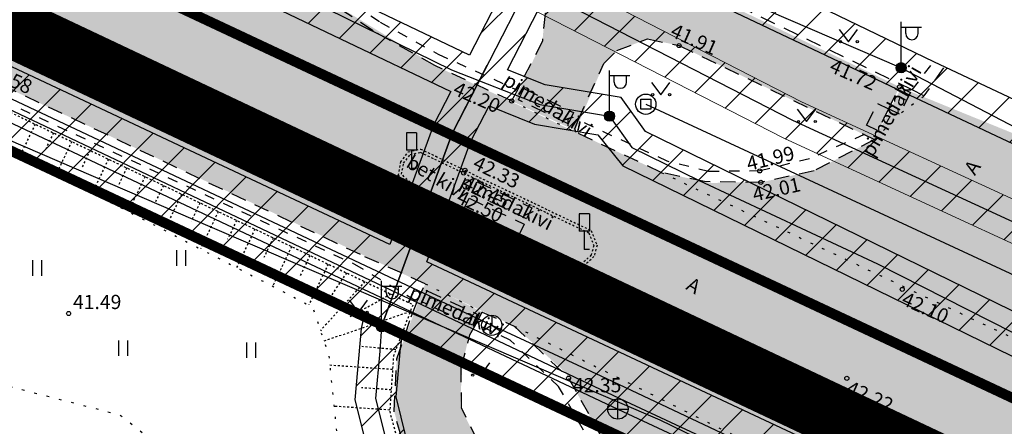
# Model space of a CAD drawing. Units: metres. Extents: x 547152 to 548461, y 6583368 to 6584220.
# Drawn here: x 547704 to 547753, y 6583863 to 6583883 of the extents above; entities that cross this region are included whole.
import ezdxf
from ezdxf.enums import TextEntityAlignment as Align

# ---------------------------------------------------------------- set-up
doc = ezdxf.new("R2010")
doc.units = ezdxf.units.M
for name, pattern in [('AAREKIVI', [0.02001, 0.01, -1e-05, 0.01]), ('ASFBET', [2.5, 1.5, -1]), ('DASHDOT', [25.4, 12.7, -6.35, 0, -6.35]), ('KATASTRIPIIR', [7, 4, -1, 1, -1]), ('KOLVIK', [1.25, 0.25, -1]), ('KRUUSKILL', [2, 1, -1]), ('NOLVAALL', [1.2, 0.2, -1]), ('NOLVAKRIIPS', [0.02001, 0.01, -1e-05, 0.01]), ('NOLVAPEAL', [0.02001, 0.01, -1e-05, 0.01])]:
    doc.linetypes.add(name, pattern=pattern)
for name, color, linetype in [('DKAEV', 7, 'Continuous'), ('DTRASS', 6, 'Continuous'), ('GTRASS', 4, 'Continuous'), ('HALJASTUS', 64, 'Continuous'), ('KKAEV', 30, 'Continuous'), ('KORGUS-EH2000', 35, 'Continuous'), ('KPKAABEL', 1, 'Continuous'), ('KTRASS', 30, 'Continuous'), ('LIIKLUS', 7, 'Continuous'), ('MPKAABEL', 1, 'Continuous'), ('opt-kaitsevöönd', 7, 'Continuous'), ('PIIR', 36, 'Continuous'), ('POST', 7, 'Continuous'), ('RAJATIS', 7, 'Continuous'), ('RELJEEF', 34, 'Continuous'), ('SIKAEV', 82, 'Continuous'), ('SITRASS', 102, 'Continuous'), ('TEE', 7, 'Continuous'), ('VTRASS', 5, 'Continuous')]:
    doc.layers.add(name, color=color, linetype=linetype)
doc.layers.add('Dp.ala', color=7, linetype='DASHDOT', lineweight=0, true_color=0x0d0d0d)
doc.styles.add('ITALIC', font='italic.shx')
doc.styles.add('romans', font='romans.shx', dxfattribs={"height": 0.7})
doc.linetypes.add('-D-', pattern='A,10,-1.5,["D",romans,S=1.4,R=0,X=-0.7,Y=-0.7],-1.5,10,-3', length=26)
doc.linetypes.add('-G-', pattern='A,10,-1.5,["G",romans,S=1.4,R=0,X=-0.7,Y=-0.7],-1.5,10,-3', length=26)
doc.linetypes.add('-K-', pattern='A,10,-1.5,["K",romans,S=1.4,R=0,X=-0.7,Y=-0.7],-1.5,10,-3', length=26)
doc.linetypes.add('-S-', pattern='A,10,-1.5,["S",romans,S=1.4,R=0,X=-0.7,Y=-0.7],-1.5,10,-3', length=26)
doc.linetypes.add('-V-', pattern='A,10,-1.5,["V",romans,S=1.4,R=0,X=-0.7,Y=-0.7],-1.5,10,-3', length=26)
doc.linetypes.add('EP_KBL', pattern='A,8,-2,[138,mkm,S=1,R=0,X=0,Y=0],1,[138,mkm,S=1,R=0,X=0,Y=0],4,[138,mkm,S=1,R=180,X=0,Y=0],1,[138,mkm,S=1,R=180,X=0,Y=0],-2', length=18)
doc.linetypes.add('KAITSETORU', pattern='A,0,0,[153,mkm,S=0.075,R=0,X=0,Y=0],-0.15,[153,mkm,S=0.075,R=0,X=0,Y=0],-0.15,[153,mkm,S=0.075,R=0,X=0,Y=0],-0.15,[152,mkm,S=0.075,R=0,X=0,Y=0],-1.2,[153,mkm,S=0.075,R=0,X=0,Y=0],-0.15,[153,mkm,S=0.075,R=0,X=0,Y=0],-0.15,[153,mkm,S=0.075,R=0,X=0,Y=0],-0.15,[152,mkm,S=0.075,R=0,X=0,Y=0],-0.15', length=2.25)
doc.linetypes.add('MP_KBL', pattern='A,8,-2,[138,mkm,S=1,R=0,X=0,Y=0],6,[138,mkm,S=1,R=180,X=0,Y=0],-2', length=18)

# ---------------------------------------------------------------- blocks, each defined once
blk = doc.blocks.new('MEPOST')
at = {"color": 0, "linetype": 'Continuous'}
for radius in [0.5, 0.45, 0.4, 0.35, 0.3, 0.25, 0.2, 0.15, 0.1, 0.05]:
    blk.add_circle((0, 0), radius, dxfattribs=at)
blk = doc.blocks.new('VAPOST')
at = {"color": 0, "linetype": 'Continuous'}
for p, q in [((0, 0.5), (0, 4.5)), ((0, 4), (2, 4)), ((0.453, 3.358), (0.453, 4)), ((1.679, 3.358), (1.679, 4))]:
    blk.add_line(p, q, dxfattribs=at)
blk.add_arc((1.066, 3.358), 0.613, 180, 0, dxfattribs=at)
blk = doc.blocks.new('LIIKLM')
at = {"color": 0, "linetype": 'Continuous', "flags": 128}
for points in [[(-0.5, 3.5), (-0.5, 1.8)], [(0.5, 3.5), (-0.5, 3.5)], [(0.5, 3.5), (0.5, 1.8)], [(0.5, 1.8), (-0.5, 1.8)], [(0, 1.8), (0, 0)], [(0.5, 0), (0, 0)]]:
    blk.add_lwpolyline(points, dxfattribs=at)
blk = doc.blocks.new('MURU')
at = {"color": 0, "linetype": 'Continuous'}
for p, q in [((-0.927, 1.213), (0, 0)), ((0, 0), (0.891, 1.213))]:
    blk.add_line(p, q, dxfattribs=at)
for centre in [(-0.802, 0), (0.856, 0)]:
    blk.add_ellipse(centre, major_axis=(0.0778, 0.0778), ratio=1, start_param=5.497787, end_param=11.780972, dxfattribs=at)
blk = doc.blocks.new('KAKAEV')
at = {"color": 0, "linetype": 'Continuous'}
for p, q in [((0, -1), (0, 1)), ((-1, 0), (1, 0))]:
    blk.add_line(p, q, dxfattribs=at)
blk.add_circle((0, 0), 1, dxfattribs=at)
blk = doc.blocks.new('HEIN')
at = {"color": 0, "linetype": 'Continuous'}
for p, q in [((-0.455, 0.761), (-0.455, -0.761)), ((0.455, 0.761), (0.455, -0.761))]:
    blk.add_line(p, q, dxfattribs=at)
blk = doc.blocks.new('DRKAEV')
at = {"color": 0, "linetype": 'Continuous'}
for p, q in [((-0.5, -0.5), (-0.5, 0.5)), ((-0.5, 0.5), (0.5, 0.5)), ((0.5, 0.5), (0.5, -0.5)), ((0.5, -0.5), (-0.5, -0.5))]:
    blk.add_line(p, q, dxfattribs=at)
blk.add_circle((0, 0), 1, dxfattribs=at)
blk = doc.blocks.new('SIKAEV')
at = {"color": 0, "linetype": 'Continuous'}
for p, q in [((0, 1), (0, 0)), ((0, 0), (-0.83, -0.55)), ((0, 0), (0.83, -0.55))]:
    blk.add_line(p, q, dxfattribs=at)
blk.add_circle((0, 0), 1, dxfattribs=at)

msp = doc.modelspace()

# ---------------------------------------------------------------- hatches: boundary and pattern name
at = {"layer": 'opt-kaitsevöönd', "ltscale": 0.5, "transparency": 33554687}
h = msp.add_hatch(dxfattribs=at)
h.set_pattern_fill('ANSI31', color=33, scale=0.5)
h.paths.add_polyline_path([(547625.006, 6583912.507), (547721.064, 6583868.429), (547720.91, 6583867.763), (547720.607, 6583864.247), (547721.6, 6583860.277), (547724.468, 6583857.606), (547789.876, 6583826.692), (547790.748, 6583828.492), (547741.684, 6583851.843), (547728.997, 6583857.519), (547725.797, 6583859.101), (547723.396, 6583861.337), (547722.631, 6583864.401), (547722.849, 6583866.795), (547722.96, 6583867.615), (547947.088, 6583761.361), (547950.32, 6583765.073), (547724.146, 6583871.04), (547726.307, 6583876.959), (547727.214, 6583878.723), (547729.448, 6583877.815), (547732.577, 6583877.296), (547733.81, 6583875.773), (547765.489, 6583860.302), (547767.448, 6583859.352), (547796.643, 6583845.034), (547799.302, 6583843.981), (547833.304, 6583827.614), (547835.193, 6583826.897), (547870.78, 6583809.475), (547959.227, 6583767.479), (547960.068, 6583769.294), (547945.006, 6583776.266), (547943.976, 6583778.618), (547941.008, 6583778.248), (547908.759, 6583793.573), (547907.951, 6583795.532), (547905.252, 6583795.313), (547872.378, 6583810.917), (547871.764, 6583812.565), (547868.811, 6583812.629), (547836.639, 6583828.413), (547835.655, 6583830.189), (547833.858, 6583829.787), (547800.764, 6583845.507), (547799.583, 6583847.783), (547796.874, 6583847.144), (547769.138, 6583860.74), (547768.485, 6583863.092), (547765.709, 6583862.414), (547734.918, 6583877.458), (547733.725, 6583879.132), (547729.984, 6583879.754), (547728.12, 6583880.487), (547731.495, 6583887.05), (547747.918, 6583879.261), (547820.406, 6583845.132), (547856.034, 6583827.03), (547875.295, 6583817.229), (547900.14, 6583805.69), (547970.045, 6583772.94), (547970.908, 6583774.745), (547900.992, 6583807.5), (547876.161, 6583819.033), (547856.482, 6583829.04), (547821.286, 6583846.93), (547749.119, 6583880.891), (547726.216, 6583891.943), (547695.728, 6583906.403), (547680.787, 6583912.738), (547663.386, 6583920.741), (547643.503, 6583929.127), (547642.697, 6583927.296), (547679.979, 6583910.908), (547695.199, 6583904.434), (547729.708, 6583887.949), (547726.25, 6583881.223), (547711.119, 6583888.455), (547711.517, 6583894.281), (547707.049, 6583891.6), (547692.472, 6583897.012), (547682.246, 6583902.151), (547676.713, 6583904.52), (547675.481, 6583907.042), (547672.925, 6583905.898), (547644.998, 6583918.417), (547644.213, 6583920.54), (547641.614, 6583919.959), (547635.79, 6583922.646), (547634.952, 6583920.83), (547641.39, 6583917.859), (547643.22, 6583918.268), (547643.41, 6583916.943), (547672.909, 6583903.72), (547674.382, 6583904.344), (547675.289, 6583902.954), (547681.402, 6583900.337), (547691.672, 6583895.176), (547707.253, 6583889.39), (547709.261, 6583890.595), (547709.031, 6583887.221), (547725.331, 6583879.435), (547724.471, 6583877.763), (547722.331, 6583871.9), (547627.616, 6583916.374)])
at = {"layer": 'opt-kaitsevöönd', "lineweight": 15}
h = msp.add_hatch(dxfattribs=at)
h.set_pattern_fill('ANSI31', color=33, scale=0.5, style=0)
h.paths.add_polyline_path([(547801.026, 6583849.265), (547817.067, 6583841.378), (547827.291, 6583836.34), (547837.884, 6583830.591), (547852.571, 6583823.359), (547876.405, 6583812.038), (547908.368, 6583797.469), (547934.219, 6583783.61), (547943.804, 6583779.109), (547945.764, 6583780.397), (547935.117, 6583785.397), (547909.256, 6583799.262), (547877.249, 6583813.851), (547853.442, 6583825.159), (547838.803, 6583832.368), (547828.21, 6583838.116), (547817.949, 6583843.173), (547801.944, 6583851.042), (547788.732, 6583858.205), (547779.997, 6583861.936), (547762.224, 6583869.891), (547742.605, 6583878.923), (547721.99, 6583889.504), (547711.402, 6583894.677), (547690.957, 6583903.664), (547677.17, 6583909.287), (547669.749, 6583911.876), (547648.601, 6583921.323), (547647.786, 6583919.497), (547669.011, 6583910.015), (547676.463, 6583907.416), (547690.177, 6583901.822), (547710.561, 6583892.863), (547721.094, 6583887.715), (547741.73, 6583877.124), (547761.397, 6583868.07), (547779.196, 6583860.103), (547787.86, 6583856.402)])
at = {"layer": 'TEE', "ltscale": 0.5, "true_color": 0xf7f281}
h = msp.add_hatch(color=51, dxfattribs=at)
h.dxf.hatch_style = 1
h.paths.add_polyline_path([(547747.432, 6583879.658), (547713.146, 6583896.139), (547690.763, 6583906.476), (547671.589, 6583915.104), (547653.513, 6583923.192), (547642.779, 6583927.942), (547640.217, 6583925.797), (547651.989, 6583920.6), (547670.241, 6583912.437), (547688.072, 6583904.406), (547688.74, 6583903.881), (547689.14, 6583902.95), (547688.599, 6583900.666), (547707.662, 6583892.24), (547707.794, 6583892.382), (547708.702, 6583893.562), (547710.197, 6583893.942), (547711.88, 6583893.5), (547728.353, 6583885.617), (547729.528, 6583884.452), (547729.974, 6583883.272), (547729.841, 6583881.909), (547728.416, 6583878.918), (547731.471, 6583877.503), (547732.867, 6583880.8), (547733.51, 6583881.44), (547735.026, 6583882.014), (547736.324, 6583881.742), (547736.667, 6583881.646), (547746.207, 6583877.058)])
at = {"layer": 'TEE', "ltscale": 0.5, "true_color": 0x939598}
h = msp.add_hatch(color=252, dxfattribs=at)
h.dxf.hatch_style = 1
h.paths.add_polyline_path([(547628.813, 6583916.245), (547635.019, 6583921.442), (547673.522, 6583904.672), (547678.978, 6583902.811), (547688.548, 6583900.525), (547707.467, 6583891.962), (547710.785, 6583890.012), (547718.559, 6583884.368), (547724.55, 6583880.701), (547735.696, 6583875.442), (547738.145, 6583874.926), (547740.7, 6583874.977), (547743.223, 6583875.519), (547746.207, 6583877.058), (547747.521, 6583879.612), (547756.119, 6583876.113), (547756.025, 6583875.785), (547755.887, 6583873.361), (547756.037, 6583871.201), (547756.929, 6583868.604), (547758.536, 6583865.875), (547760.848, 6583863.639), (547768.293, 6583860.046), (547798.775, 6583845.608), (547867.294, 6583811.778), (547901.875, 6583795.386), (547959.432, 6583768.278), (547955.746, 6583762.198), (547864.167, 6583805.259), (547817.211, 6583826.01), (547814.573, 6583827.15), (547811.728, 6583828.222), (547807.334, 6583829.396), (547801.328, 6583830.591), (547792.857, 6583834.164), (547782.005, 6583839.234), (547778.612, 6583841.368), (547775.934, 6583843.22), (547766.906, 6583849.465), (547763.155, 6583851.372), (547755.178, 6583855.138), (547753.31, 6583855.722), (547751.269, 6583856.104), (547749.013, 6583856.274), (547745.909, 6583855.607), (547743.164, 6583854.14), (547740.799, 6583852.082), (547729.873, 6583834.314), (547724.057, 6583838.257), (547732.939, 6583853.558), (547733.361, 6583855.106), (547733.48, 6583860.042), (547732.837, 6583862.266), (547730.982, 6583865.589), (547728.45, 6583867.883), (547684.982, 6583888.297), (547649.606, 6583905.729)])
at = {"layer": 'TEE', "ltscale": 0.2, "true_color": 0xf7f281, "transparency": 33554687}
h = msp.add_hatch(color=51, dxfattribs=at)
h.dxf.hatch_style = 1
h.paths.add_polyline_path([(547723.773, 6583874.562), (547722.906, 6583875.353), (547723.002, 6583875.897), (547723.323, 6583876.322), (547723.821, 6583876.435), (547724.524, 6583876.104), (547725.965, 6583875.416), (547726.669, 6583875.068), (547729.358, 6583873.797), (547730.055, 6583873.456), (547731.499, 6583872.774), (547732.125, 6583872.474), (547732.374, 6583871.848), (547732.247, 6583871.384), (547731.785, 6583870.937), (547731.454, 6583870.896), (547730.82, 6583871.197), (547729.391, 6583871.893), (547728.673, 6583872.23), (547725.924, 6583873.529), (547725.212, 6583873.869)])
at = {"layer": 'TEE', "ltscale": 0.5, "true_color": 0xf7f281}
h = msp.add_hatch(color=51, dxfattribs=at)
h.dxf.hatch_style = 1
h.paths.add_polyline_path([(547733.378, 6583858.598), (547733.361, 6583855.106), (547727.061, 6583857.952), (547724.868, 6583859.22), (547723.211, 6583861.251), (547722.534, 6583863.698), (547722.667, 6583866.265), (547724.067, 6583869.967), (547726.878, 6583868.574), (547726.212, 6583867.307), (547725.91, 6583866.079), (547725.775, 6583863.915), (547726.637, 6583862.255), (547728.099, 6583861.111)])

# ---------------------------------------------------------------- linework, layer by layer
at = {"layer": 'Dp.ala', "color": 158, "ltscale": 0.7, "true_color": 0x002a38, "const_width": 3, "flags": 128}
msp.add_lwpolyline([(547647.1, 6583909.319), (547426.26, 6583733.522), (547647.363, 6583581.414), (547936.792, 6583772.59), (547647.1, 6583909.319), (547647.1, 6583909.319)], dxfattribs=at)
at = {"layer": 'DTRASS', "linetype": '-D-', "ltscale": 0.5, "flags": 128}
msp.add_lwpolyline([(547734.936, 6583878.803), (547798.605, 6583849.276)], dxfattribs=at)
at = {"layer": 'GTRASS', "linetype": '-G-', "ltscale": 0.5, "flags": 128}
msp.add_lwpolyline([(547625.431, 6583913.413), (547646.216, 6583903.654), (547669.839, 6583892.493), (547680.681, 6583887.35), (547691.523, 6583882.206), (547702.549, 6583877.47), (547713.575, 6583872.734), (547735.627, 6583863.263), (547778.81, 6583842.307), (547811.268, 6583826.559), (547832.861, 6583816.083), (547865.383, 6583800.647), (547876.246, 6583795.548), (547897.971, 6583785.35), (547919.697, 6583775.152), (547941.464, 6583765.044), (547947.505, 6583762.269)], dxfattribs=at)
at = {"layer": 'HALJASTUS', "linetype": 'KOLVIK', "ltscale": 0.5, "flags": 128}
msp.add_lwpolyline([(547713.284, 6583821.648), (547711.376, 6583830.231), (547707.562, 6583834.258), (547704.383, 6583838.39), (547700.144, 6583845.278), (547698.872, 6583851.636), (547702.793, 6583851), (547705.972, 6583850.894), (547707.244, 6583856.298), (547703.217, 6583859.901), (547699.084, 6583863.186), (547702.899, 6583865.094), (547709.045, 6583863.504), (547713.602, 6583859.901), (547712.754, 6583855.663), (547713.708, 6583850.046), (547714.661, 6583846.867), (547716.892, 6583843.352), (547716.892, 6583843.352), (547716.892, 6583843.352), (547718.898, 6583837.928), (547722.503, 6583833.198), (547723.35, 6583828.853), (547726.998, 6583827.079), (547729.524, 6583824.256), (547730.768, 6583821.436), (547729.665, 6583813.461), (547732.764, 6583809.758), (547735.433, 6583807.175), (547735.95, 6583799.943), (547735.95, 6583794.089), (547736.466, 6583789.353), (547738.533, 6583785.909), (547741.361, 6583783.114), (547741.361, 6583779.412), (547739.725, 6583773.644), (547739.898, 6583770.114), (547736.798, 6583770.888), (547735.162, 6583772.783), (547731.202, 6583774.074), (547732.579, 6583777.69), (547728.877, 6583784.32), (547723.453, 6583785.697), (547720.354, 6583788.624), (547718.804, 6583793.446), (547716.479, 6583799.387), (547715.36, 6583804.122), (547713.724, 6583812.387), (547717.512, 6583815.142), (547716.221, 6583818.758)], close=True, dxfattribs=at)
at = {"layer": 'KORGUS-EH2000', "linetype": 'Continuous', "ltscale": 0.5}
for centre in [(547736.577, 6583881.689), (547747.432, 6583879.658), (547728.326, 6583878.962), (547725.965, 6583875.416), (547726.029, 6583875.549), (547740.545, 6583875.518), (547740.602, 6583874.956), (547725.212, 6583873.869), (547725.143, 6583873.735), (547747.568, 6583869.688), (547731.132, 6583865.321), (547744.838, 6583865.311)]:
    msp.add_circle(centre, 0.1, dxfattribs=at)
at = {"layer": 'KORGUS-EH2000', "linetype": 'Continuous'}
msp.add_circle((547706.5, 6583868.5), 0.1, dxfattribs=at)
at = {"layer": 'KPKAABEL', "linetype": 'EP_KBL', "ltscale": 0.5, "flags": 128}
msp.add_lwpolyline([(547648.193, 6583920.41), (547669.38, 6583910.946), (547676.816, 6583908.352), (547690.567, 6583902.743), (547710.982, 6583893.77), (547721.542, 6583888.609), (547742.167, 6583878.024), (547761.81, 6583868.98), (547779.597, 6583861.019), (547788.296, 6583857.304), (547801.485, 6583850.153), (547817.508, 6583842.276), (547827.751, 6583837.228), (547838.344, 6583831.48), (547853.006, 6583824.259), (547876.827, 6583812.945), (547908.812, 6583798.365), (547934.668, 6583784.504), (547959.824, 6583772.69)], dxfattribs=at)
at = {"layer": 'KTRASS', "linetype": '-K-', "ltscale": 0.5, "flags": 128}
msp.add_lwpolyline([(547626.282, 6583914.125), (547647.718, 6583904.233), (547690.633, 6583884.032), (547733.56, 6583863.8), (547802.05, 6583831.85), (547863.77, 6583803.8), (547899.06, 6583786.51), (547930.26, 6583771.64), (547948.891, 6583762.967)], dxfattribs=at)
at = {"layer": 'MPKAABEL', "linetype": 'KAITSETORU', "ltscale": 0.5, "flags": 128}
for points in [[(547643.1, 6583928.211), (547656.307, 6583922.399), (547662.997, 6583919.819), (547680.383, 6583911.823), (547695.312, 6583905.493), (547712.179, 6583897.19), (547725.785, 6583891.04), (547740.876, 6583883.453), (547747.513, 6583880.6), (547759.663, 6583874.265), (547776.016, 6583866.949), (547784.653, 6583863.161), (547801.684, 6583854.808), (547820.846, 6583846.031), (547839.052, 6583836.54), (547856.482, 6583827.924), (547875.728, 6583818.131), (547892.402, 6583810.583), (547908.73, 6583802.607), (547928.84, 6583793.529), (547947.524, 6583784.597), (547964.997, 6583776.46), (547970.477, 6583773.842)], [(547635.371, 6583921.738), (547641.502, 6583918.909), (547643.578, 6583919.373), (547644.204, 6583917.68), (547656.534, 6583912.044), (547672.917, 6583904.809), (547674.948, 6583905.669), (547676.001, 6583903.737), (547681.824, 6583901.244), (547692.072, 6583896.094), (547707.151, 6583890.495), (547710.389, 6583892.438), (547710.075, 6583887.838), (547716.621, 6583884.797), (547725.361, 6583880.498), (547729.716, 6583878.785), (547733.151, 6583878.214), (547734.25, 6583876.671)], [(547730.934, 6583888.148), (547725.389, 6583877.361), (547721.918, 6583867.853), (547721.836, 6583866.64), (547721.619, 6583864.324), (547722.498, 6583860.807), (547725.223, 6583858.269), (547731.776, 6583855.03), (547745.005, 6583849.321), (547758.801, 6583842.397), (547772.767, 6583836.104), (547790.312, 6583827.592)], [(547734.25, 6583876.671), (547737.559, 6583875.05), (547746.358, 6583870.951), (547759.658, 6583864.21), (547765.599, 6583861.358), (547767.781, 6583861.891), (547768.293, 6583860.046), (547779.95, 6583854.183), (547796.758, 6583846.089), (547799.054, 6583846.631), (547800.033, 6583844.744), (547816.581, 6583837.036), (547833.431, 6583828.667), (547835.143, 6583829.05), (547835.916, 6583827.655), (547851.525, 6583819.952), (547868.57, 6583811.634), (547871.064, 6583811.58), (547871.579, 6583810.196), (547888.315, 6583801.928), (547904.941, 6583794.284), (547907.305, 6583794.476), (547907.982, 6583792.834), (547924.829, 6583784.886), (547940.841, 6583777.219), (547943.359, 6583777.533), (547944.242, 6583775.518), (547959.648, 6583768.387)]]:
    msp.add_lwpolyline(points, dxfattribs=at)
at = {"layer": 'MPKAABEL', "linetype": 'MP_KBL', "ltscale": 0.5, "flags": 128}
for points in [[(547643.1, 6583928.211), (547656.307, 6583922.399), (547662.997, 6583919.819), (547680.383, 6583911.823), (547695.312, 6583905.493), (547712.179, 6583897.19), (547725.785, 6583891.04), (547740.876, 6583883.453), (547747.513, 6583880.6), (547759.663, 6583874.265), (547776.016, 6583866.949), (547784.653, 6583863.161), (547801.684, 6583854.808), (547820.846, 6583846.031), (547839.052, 6583836.54), (547856.482, 6583827.924), (547875.728, 6583818.131), (547892.402, 6583810.583), (547908.73, 6583802.607), (547928.84, 6583793.529), (547947.524, 6583784.597), (547964.997, 6583776.46), (547970.477, 6583773.842)], [(547635.371, 6583921.738), (547641.502, 6583918.909), (547643.578, 6583919.373), (547644.204, 6583917.68), (547656.534, 6583912.044), (547672.917, 6583904.809), (547674.948, 6583905.669), (547676.001, 6583903.737), (547681.824, 6583901.244), (547692.072, 6583896.094), (547707.151, 6583890.495), (547710.389, 6583892.438), (547710.075, 6583887.838), (547716.621, 6583884.797), (547725.361, 6583880.498), (547729.716, 6583878.785), (547733.151, 6583878.214), (547734.25, 6583876.671)], [(547730.934, 6583888.148), (547725.389, 6583877.361), (547721.918, 6583867.853), (547721.836, 6583866.64), (547721.619, 6583864.324), (547722.498, 6583860.807), (547725.223, 6583858.269), (547731.776, 6583855.03), (547745.005, 6583849.321), (547758.801, 6583842.397), (547772.767, 6583836.104), (547790.312, 6583827.592)], [(547734.25, 6583876.671), (547737.559, 6583875.05), (547746.358, 6583870.951), (547759.658, 6583864.21), (547765.599, 6583861.358), (547767.781, 6583861.891), (547768.293, 6583860.046), (547779.95, 6583854.183), (547796.758, 6583846.089), (547799.054, 6583846.631), (547800.033, 6583844.744), (547816.581, 6583837.036), (547833.431, 6583828.667), (547835.143, 6583829.05), (547835.916, 6583827.655), (547851.525, 6583819.952), (547868.57, 6583811.634), (547871.064, 6583811.58), (547871.579, 6583810.196), (547888.315, 6583801.928), (547904.941, 6583794.284), (547907.305, 6583794.476), (547907.982, 6583792.834), (547924.829, 6583784.886), (547940.841, 6583777.219), (547943.359, 6583777.533), (547944.242, 6583775.518), (547959.648, 6583768.387)]]:
    msp.add_lwpolyline(points, dxfattribs=at)
at = {"layer": 'MPKAABEL', "linetype": 'KAITSETORU', "flags": 128}
for points in [[(547721.918, 6583867.853), (547725.389, 6583877.361), (547727.116, 6583880.721)], [(547747.513, 6583880.6), (547759.663, 6583874.265)], [(547737.559, 6583875.05), (547746.358, 6583870.951), (547759.658, 6583864.21)]]:
    msp.add_lwpolyline(points, dxfattribs=at)
at = {"layer": 'opt-kaitsevöönd', "color": 33, "lineweight": 15, "flags": 128}
msp.add_lwpolyline([(547647.786, 6583919.497), (547669.011, 6583910.015), (547676.463, 6583907.416), (547690.177, 6583901.822), (547710.561, 6583892.863), (547721.094, 6583887.715), (547741.73, 6583877.124), (547761.397, 6583868.07), (547779.196, 6583860.103), (547787.86, 6583856.402), (547801.026, 6583849.265), (547817.067, 6583841.378), (547827.291, 6583836.34), (547837.884, 6583830.591), (547852.571, 6583823.359), (547876.405, 6583812.038), (547908.368, 6583797.469), (547934.219, 6583783.61), (547959.399, 6583771.785)], dxfattribs=at)
at = {"layer": 'opt-kaitsevöönd', "color": 33, "ltscale": 0.5, "flags": 128}
for points in [[(547691.672, 6583895.176), (547707.253, 6583889.39), (547709.261, 6583890.595), (547709.031, 6583887.221), (547725.331, 6583879.435), (547724.471, 6583877.763), (547722.331, 6583871.9), (547627.616, 6583916.374)], [(547625.006, 6583912.507), (547721.064, 6583868.429), (547720.91, 6583867.763), (547720.607, 6583864.247), (547721.6, 6583860.277), (547724.468, 6583857.606), (547789.876, 6583826.692), (547790.748, 6583828.492), (547741.684, 6583851.843), (547728.997, 6583857.519), (547725.797, 6583859.101), (547723.396, 6583861.337), (547722.631, 6583864.401), (547722.849, 6583866.795), (547722.96, 6583867.615), (547947.088, 6583761.361)], [(547876.161, 6583819.033), (547856.482, 6583829.04), (547821.286, 6583846.93), (547749.119, 6583880.891), (547726.216, 6583891.943), (547695.728, 6583906.403)], [(547695.199, 6583904.434), (547729.708, 6583887.949), (547726.25, 6583881.223), (547711.119, 6583888.455), (547711.517, 6583894.281), (547707.049, 6583891.6), (547692.472, 6583897.012)], [(547868.811, 6583812.629), (547836.639, 6583828.413), (547835.655, 6583830.189), (547833.858, 6583829.787), (547800.764, 6583845.507), (547799.583, 6583847.783), (547796.874, 6583847.144), (547769.138, 6583860.74), (547768.485, 6583863.092), (547765.709, 6583862.414), (547734.918, 6583877.458), (547733.725, 6583879.132), (547729.984, 6583879.754), (547728.12, 6583880.487), (547731.495, 6583887.05), (547747.918, 6583879.261), (547820.406, 6583845.132), (547856.034, 6583827.03), (547875.295, 6583817.229)], [(547950.32, 6583765.073), (547724.146, 6583871.04), (547726.307, 6583876.959), (547727.214, 6583878.723), (547729.448, 6583877.815), (547732.577, 6583877.296), (547733.81, 6583875.773), (547765.489, 6583860.302), (547767.448, 6583859.352), (547796.643, 6583845.034), (547799.302, 6583843.981), (547833.304, 6583827.614), (547835.193, 6583826.897), (547870.78, 6583809.475)]]:
    msp.add_lwpolyline(points, dxfattribs=at)
at = {"layer": 'PIIR', "color": 36, "lineweight": 0, "ltscale": 0.5, "const_width": 0.5}
for points in [[(547653.23, 6583911.08), (547709.91, 6583955.99), (547822.9, 6584045.85), (548073.21, 6584219.71), (548207.32, 6584124.35), (548332.78, 6584035.14), (548323.89, 6584029.01), (547940.11, 6583776.69)], [(547930.33, 6583770.23), (547644.48, 6583904.26), (547653.23, 6583911.08), (547940.11, 6583776.69), (548343.4, 6583586.22), (548325.32, 6583571.33), (548321.81, 6583571.38), (548319.31, 6583575.93), (548313.02, 6583587.32), (548311.5, 6583590.21), (548090.84, 6583694.42), (548008.72, 6583733.21)]]:
    msp.add_lwpolyline(points, close=True, dxfattribs=at)
at = {"layer": 'PIIR', "linetype": 'KATASTRIPIIR', "lineweight": 0, "ltscale": 0.5}
msp.add_lwpolyline([(547432.15, 6583733.94), (547525.9, 6583810.09), (547614.14, 6583880.15), (547642.93, 6583902.97), (547644.48, 6583904.26), (547930.33, 6583770.23), (547923.43, 6583765.7), (547647.83, 6583584.29)], close=True, dxfattribs=at)
at = {"layer": 'RAJATIS', "color": 33, "lineweight": 15, "flags": 128}
msp.add_lwpolyline([(547648.601, 6583921.323), (547669.749, 6583911.876), (547677.17, 6583909.287), (547690.957, 6583903.664), (547711.402, 6583894.677), (547721.99, 6583889.504), (547742.605, 6583878.923), (547762.224, 6583869.891), (547779.997, 6583861.936), (547788.732, 6583858.205), (547801.944, 6583851.042), (547817.949, 6583843.173), (547828.21, 6583838.116), (547838.803, 6583832.368), (547853.442, 6583825.159), (547877.249, 6583813.851), (547909.256, 6583799.262), (547935.117, 6583785.397), (547960.249, 6583773.595)], dxfattribs=at)
at = {"layer": 'RELJEEF', "linetype": 'NOLVAKRIIPS'}
for p, q in [((547704.849, 6583877.825), (547704.111, 6583876.278)), ((547705.752, 6583877.394), (547705.376, 6583876.606)), ((547706.654, 6583876.963), (547705.888, 6583875.359)), ((547707.557, 6583876.532), (547707.167, 6583875.716)), ((547708.459, 6583876.101), (547707.666, 6583874.439)), ((547709.362, 6583875.671), (547708.958, 6583874.825)), ((547710.264, 6583875.24), (547709.443, 6583873.52)), ((547711.167, 6583874.809), (547710.749, 6583873.935)), ((547712.069, 6583874.378), (547711.22, 6583872.601)), ((547712.971, 6583873.947), (547712.54, 6583873.044)), ((547713.874, 6583873.517), (547712.998, 6583871.681)), ((547714.776, 6583873.086), (547714.331, 6583872.154)), ((547715.679, 6583872.655), (547714.775, 6583870.762)), ((547716.581, 6583872.224), (547716.123, 6583871.263)), ((547717.484, 6583871.793), (547716.552, 6583869.843)), ((547718.386, 6583871.363), (547717.914, 6583870.373)), ((547719.289, 6583870.932), (547718.33, 6583868.923)), ((547720.191, 6583870.501), (547719.387, 6583869.316)), ((547721.093, 6583870.07), (547718.907, 6583867.656)), ((547722.376, 6583869.458), (547720.307, 6583868.295)), ((547723.331, 6583868.59), (547719.08, 6583867.138)), ((547722.62, 6583866.72), (547720.947, 6583866.874)), ((547722.459, 6583865.743), (547719.366, 6583865.952)), ((547722.392, 6583864.745), (547720.931, 6583864.844)), ((547722.324, 6583863.748), (547719.573, 6583863.934))]:
    msp.add_line(p, q, dxfattribs=at)
at = {"layer": 'RELJEEF', "linetype": 'NOLVAPEAL', "ltscale": 0.5, "flags": 128}
msp.add_lwpolyline([(547628.141, 6583915.672), (547638.667, 6583910.409), (547648.954, 6583905.185), (547673.909, 6583892.378), (547689.128, 6583885.208), (547701.71, 6583879.323), (547723.464, 6583868.939), (547722.505, 6583866.416), (547722.319, 6583863.674), (547722.997, 6583861.164), (547724.629, 6583859.086), (547732.686, 6583855.236), (547732.186, 6583853.775), (547722.841, 6583837.461), (547722.941, 6583836.761), (547726.003, 6583834.96), (547728.765, 6583832.719), (547729.986, 6583833.039), (547740.171, 6583849.672), (547741.512, 6583851.233), (547759.261, 6583842.842), (547775.352, 6583835.23), (547790.598, 6583827.971), (547798.498, 6583824.341), (547801.17, 6583829.752), (547807.19, 6583828.602), (547811.722, 6583827.384), (547819.4, 6583824.138), (547841.909, 6583814.288), (547855.934, 6583807.913), (547877.615, 6583797.992), (547891.993, 6583791.309), (547905.843, 6583784.714), (547950.411, 6583763.733)], dxfattribs=at)
at = {"layer": 'RELJEEF', "linetype": 'NOLVAALL', "ltscale": 0.5, "flags": 128}
msp.add_lwpolyline([(547625.841, 6583913.661), (547641.668, 6583906.379), (547642.263, 6583905.265), (547642.708, 6583904.522), (547643.6, 6583904.819), (547659.13, 6583897.909), (547673.917, 6583890.404), (547688.964, 6583883.978), (547703.599, 6583876.543), (547718.517, 6583868.826), (547719.318, 6583866.426), (547719.775, 6583861.967), (547721.661, 6583858.824), (547724.839, 6583855.28), (547727.217, 6583853.646), (547726.4, 6583849.633), (547719.564, 6583838.413), (547720.604, 6583835.812), (547725.211, 6583832.023), (547728.406, 6583830.983), (547730.189, 6583831.206), (547732.27, 6583833.063), (547740.443, 6583847.107), (547742.598, 6583847.627), (547747.502, 6583844.58), (547768.318, 6583832.941), (547795.091, 6583821.187), (547799.009, 6583820.207), (547805.33, 6583821.856)], dxfattribs=at)
at = {"layer": 'SITRASS', "linetype": '-S-', "ltscale": 0.5, "flags": 128}
msp.add_lwpolyline([(547627.363, 6583915.024), (547637.687, 6583910.333), (547648.077, 6583905.536), (547660.429, 6583899.733), (547674.407, 6583892.94), (547703.129, 6583879.333), (547723.402, 6583869.788), (547727.344, 6583867.92), (547732.713, 6583865.439), (547757.721, 6583853.64), (547774.235, 6583846.095), (547863.491, 6583805.229), (547889.689, 6583792.627)], dxfattribs=at)
at = {"layer": 'TEE', "linetype": 'ASFBET', "ltscale": 0.5}
for points in [[(547749.607, 6583880.594), (547748.637, 6583879.21), (547748.058, 6583879.516), (547729.379, 6583888.472), (547713.056, 6583896.182), (547699.348, 6583902.525), (547690.672, 6583906.517), (547671.498, 6583915.145), (547653.422, 6583923.233), (547642.779, 6583927.942)], [(547707.531, 6583892.097), (547707.794, 6583892.382), (547708.151, 6583892.95), (547708.702, 6583893.562), (547710.197, 6583893.942), (547711.88, 6583893.5), (547728.282, 6583885.687), (547729.528, 6583884.452), (547729.974, 6583883.272), (547729.841, 6583881.909), (547728.611, 6583879.499), (547728.326, 6583878.962), (547724.55, 6583880.701), (547721.502, 6583882.408), (547718.559, 6583884.368), (547710.868, 6583889.956), (547709.004, 6583891.209), (547707.467, 6583891.962)], [(547731.504, 6583877.417), (547731.438, 6583877.589), (547731.596, 6583878.025), (547732.867, 6583880.8), (547733.51, 6583881.44), (547735.026, 6583882.014), (547736.577, 6583881.689), (547745.693, 6583877.305), (547746.207, 6583877.058), (547743.223, 6583875.519), (547740.602, 6583874.956), (547737.832, 6583874.992), (547735.696, 6583875.442), (547731.504, 6583877.417)], [(547754.397, 6583845.426), (547741.471, 6583851.602), (547740.701, 6583851.99), (547739.459, 6583850.038), (547736.626, 6583845.355), (547729.873, 6583834.314), (547726.846, 6583836.27), (547724.057, 6583838.257), (547730.771, 6583849.43), (547732.986, 6583853.647), (547733.361, 6583855.106), (547732.922, 6583855.302), (547727.003, 6583857.978), (547724.782, 6583859.27), (547723.211, 6583861.251), (547722.534, 6583863.698), (547722.667, 6583866.265), (547723.38, 6583868.343), (547723.679, 6583869.098), (547724.067, 6583869.967), (547720.875, 6583871.398), (547702.561, 6583880.053)], [(547728.93, 6583879.572), (547731.369, 6583878.39), (547731.118, 6583877.842), (547728.67, 6583879.014), (547728.93, 6583879.572)], [(547745.816, 6583877.778), (547746.348, 6583878.844), (547746.9, 6583878.576), (547747.432, 6583879.658), (547747.976, 6583879.375), (547747.436, 6583878.318), (547746.9, 6583878.576), (547746.349, 6583877.511), (547745.816, 6583877.778)], [(547726.616, 6583874.982), (547729.325, 6583873.706), (547729.065, 6583873.16), (547726.358, 6583874.45), (547726.616, 6583874.982)], [(547726.23, 6583874.173), (547728.944, 6583872.895), (547728.683, 6583872.354), (547725.975, 6583873.636), (547726.23, 6583874.173)], [(547723.909, 6583869.077), (547724.159, 6583869.616), (547726.632, 6583868.476), (547726.39, 6583867.925), (547723.909, 6583869.077)], [(547726.878, 6583868.574), (547728.45, 6583867.883), (547731.132, 6583865.321), (547732.837, 6583862.266), (547733.48, 6583860.042), (547733.731, 6583858.453), (547733.026, 6583858.742), (547728.099, 6583861.111), (547726.637, 6583862.255), (547725.85, 6583863.865), (547725.845, 6583865.836), (547726.272, 6583867.445), (547726.572, 6583867.992), (547726.878, 6583868.574)]]:
    msp.add_lwpolyline(points, dxfattribs=at)
at = {"layer": 'TEE', "linetype": 'KRUUSKILL', "ltscale": 0.5}
for points in [[(547628.304, 6583915.819), (547635.699, 6583912.203), (547649.309, 6583905.213), (547668.418, 6583895.507), (547675.277, 6583892.047), (547678.492, 6583890.483), (547684.807, 6583887.592), (547702.325, 6583879.412), (547720.582, 6583870.934), (547723.679, 6583869.098)], [(547707.794, 6583892.382), (547709.308, 6583891.676), (547711.227, 6583890.396), (547718.915, 6583884.841), (547721.852, 6583882.845), (547724.707, 6583881.262), (547728.611, 6583879.499)], [(547748.058, 6583879.516), (547749.083, 6583880.844)], [(547745.693, 6583877.305), (547742.993, 6583876.118), (547740.545, 6583875.518), (547738.027, 6583875.486), (547735.994, 6583875.996), (547731.596, 6583878.025)], [(547733.026, 6583858.742), (547732.849, 6583859.865), (547732.361, 6583861.884), (547730.639, 6583864.908), (547728.26, 6583867.188), (547726.572, 6583867.992)]]:
    msp.add_lwpolyline(points, dxfattribs=at)
at = {"layer": 'TEE', "linetype": 'KOLVIK', "ltscale": 0.5, "flags": 128}
for points in [[(547746.207, 6583877.058), (547747.436, 6583878.318), (547748.637, 6583879.21)], [(547728.326, 6583878.962), (547731.504, 6583877.417)], [(547735.696, 6583875.442), (547760.89, 6583863.598)], [(547724.067, 6583869.967), (547726.878, 6583868.574)], [(547728.45, 6583867.883), (547752.348, 6583856.022)]]:
    msp.add_lwpolyline(points, dxfattribs=at)
at = {"layer": 'TEE', "linetype": 'AAREKIVI', "ltscale": 0.5}
msp.add_lwpolyline([(547723.688, 6583874.436), (547722.744, 6583875.298), (547722.861, 6583875.959), (547723.236, 6583876.456), (547723.838, 6583876.593), (547724.588, 6583876.24), (547726.031, 6583875.551), (547726.734, 6583875.203), (547729.423, 6583873.932), (547730.12, 6583873.591), (547731.563, 6583872.909), (547732.243, 6583872.584), (547732.532, 6583871.857), (547732.381, 6583871.305), (547731.853, 6583870.794), (547731.429, 6583870.742), (547730.755, 6583871.062), (547729.326, 6583871.758), (547728.609, 6583872.094), (547725.86, 6583873.394), (547725.147, 6583873.734)], close=True, dxfattribs=at)
msp.add_lwpolyline([(547723.773, 6583874.562), (547722.906, 6583875.353), (547723.002, 6583875.897), (547723.323, 6583876.322), (547723.821, 6583876.435), (547724.524, 6583876.104), (547725.965, 6583875.416), (547726.669, 6583875.068), (547729.358, 6583873.797), (547730.055, 6583873.456), (547731.499, 6583872.774), (547732.125, 6583872.474), (547732.374, 6583871.848), (547732.247, 6583871.384), (547731.785, 6583870.937), (547731.454, 6583870.896), (547730.82, 6583871.197), (547729.391, 6583871.893), (547728.673, 6583872.23), (547725.924, 6583873.529), (547725.212, 6583873.869), (547723.773, 6583874.562)], dxfattribs=at)
at = {"layer": 'VTRASS', "linetype": '-V-', "ltscale": 0.5, "flags": 128}
msp.add_lwpolyline([(547626.791, 6583914.552), (547645.34, 6583906.152), (547645.34, 6583906.152), (547689.634, 6583885.173), (547689.634, 6583885.173), (547689.634, 6583885.173), (547733.928, 6583864.194), (547733.928, 6583864.194), (547768.274, 6583848.17), (547802.619, 6583832.146), (547802.619, 6583832.146), (547820.697, 6583824.062), (547838.776, 6583815.978), (547863.974, 6583804.389), (547899.455, 6583786.91), (547930.466, 6583772.147), (547949.473, 6583763.261)], dxfattribs=at)

# ---------------------------------------------------------------- block references
at = {"layer": 'DKAEV', "linetype": 'Continuous', "xscale": 0.5, "yscale": 0.5, "zscale": 0.5}
msp.add_blockref('DRKAEV', (547734.936, 6583878.803), dxfattribs=at)
at = {"layer": 'HALJASTUS', "linetype": 'Continuous', "ltscale": 0.5, "xscale": 0.5, "yscale": 0.5, "zscale": 0.5}
for p in [(547744.927, 6583881.881), (547735.679, 6583879.272), (547742.859, 6583877.95), (547720.782, 6583868.554), (547726.809, 6583865.468)]:
    msp.add_blockref('MURU', p, dxfattribs=at)
at = {"layer": 'HALJASTUS', "xscale": 0.5, "yscale": 0.5, "zscale": 0.5}
for p in [(547712.038, 6583871.231), (547704.944, 6583870.738), (547709.18, 6583866.797), (547715.487, 6583866.698)]:
    msp.add_blockref('HEIN', p, dxfattribs=at)
at = {"layer": 'KKAEV', "linetype": 'Continuous', "xscale": 0.5, "yscale": 0.5, "zscale": 0.5}
msp.add_blockref('KAKAEV', (547733.56, 6583863.8), dxfattribs=at)
at = {"layer": 'LIIKLUS', "linetype": 'ASFBET', "ltscale": 0.5, "xscale": 0.5, "yscale": 0.5, "zscale": 0.5}
for p in [(547723.389, 6583875.644), (547731.907, 6583871.658)]:
    msp.add_blockref('LIIKLM', p, dxfattribs=at)
at = {"layer": 'POST', "linetype": 'Continuous', "xscale": 0.5, "yscale": 0.5, "zscale": 0.5}
for name, p in [('VAPOST', (547747.513, 6583880.6)), ('MEPOST', (547747.513, 6583880.6)), ('VAPOST', (547733.151, 6583878.214)), ('MEPOST', (547733.151, 6583878.214)), ('VAPOST', (547721.918, 6583867.853)), ('MEPOST', (547721.918, 6583867.853))]:
    msp.add_blockref(name, p, dxfattribs=at)
at = {"layer": 'SIKAEV', "linetype": 'Continuous', "xscale": 0.5, "yscale": 0.5, "zscale": 0.5}
msp.add_blockref('SIKAEV', (547727.344, 6583867.92), dxfattribs=at)

# ---------------------------------------------------------------- texts
at = {"layer": 'KORGUS-EH2000', "linetype": 'ASFBET', "ltscale": 0.5, "style": 'ITALIC'}
for s, rotation, p in [(' 41.91 ', 336, (547736.181, 6583882.889)), (' 42.58 ', 336, (547702.415, 6583880.977)), (' 41.72 ', 336, (547744.019, 6583881.154)), (' 42.20 ', 336.1247, (547725.472, 6583880.032)), (' 41.99 ', 13.7122, (547739.626, 6583876.145)), (' 42.33 ', 334.0314, (547726.473, 6583876.393)), (' 42.45 ', 334.0314, (547725.965, 6583875.416)), (' 42.01 ', 12.8132, (547739.924, 6583874.643)), (' 42.50 ', 334.0314, (547725.656, 6583874.713)), (' 42.37 ', 334.0314, (547725.143, 6583873.735)), (' 42.10 ', 336, (547747.568, 6583869.688)), (' 42.22 ', 336, (547744.838, 6583865.311))]:
    msp.add_text(s, height=0.7, rotation=rotation, dxfattribs=at).set_placement(p, align=Align.TOP_LEFT)
at = {"layer": 'KORGUS-EH2000', "style": 'ITALIC'}
msp.add_text(' 41.49 ', height=0.7, dxfattribs=at).set_placement((547706.5, 6583868.5), align=Align.BOTTOM_LEFT)
at = {"layer": 'KORGUS-EH2000', "linetype": 'ASFBET', "ltscale": 0.5, "style": 'ITALIC'}
msp.add_text(' 42.35 ', height=0.7, dxfattribs=at).set_placement((547731.132, 6583865.321), align=Align.TOP_LEFT)
at = {"layer": 'TEE', "ltscale": 0.5, "style": 'romans'}
for s, rotation, p in [('pimedakivi', 60.424, (547747.03, 6583878.47)), ('pimedakivi', 327.4081, (547730.116, 6583878.768)), ('bet kivi', 329.0628, (547724.643, 6583875.211)), ('A', 55.2892, (547751.023, 6583875.696)), ('pimedakivi', 333.7599, (547728.089, 6583873.98)), ('pimedakivi', 336.2036, (547725.614, 6583868.601))]:
    msp.add_text(s, height=0.7, rotation=rotation, dxfattribs=at).set_placement(p, align=Align.MIDDLE_CENTER)
at = {"layer": 'TEE', "linetype": 'Continuous', "style": 'romans'}
msp.add_text('A', height=0.7, rotation=329.8586, dxfattribs=at).set_placement((547737.296, 6583869.876), align=Align.MIDDLE_CENTER)

doc.saveas('drawing.dxf')
